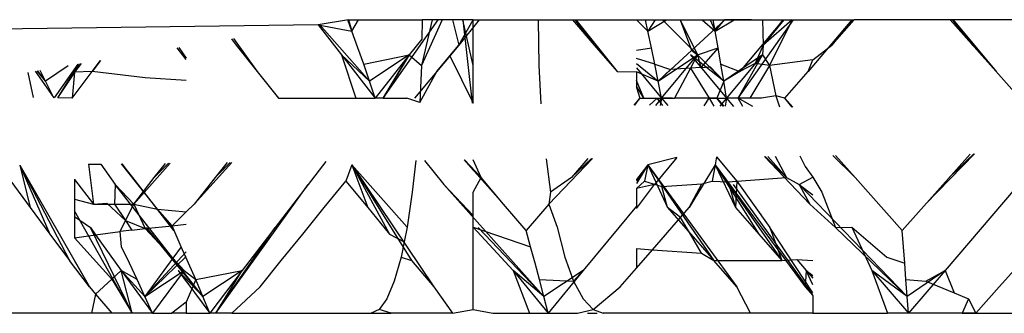
# Model space of a CAD drawing. Extents: x -2362 to 2208, y -1623 to 1553.
# Drawn here: x 1151 to 1154, y 227 to 228 of the extents above; entities that cross this region are included whole.
import ezdxf

# ---------------------------------------------------------------- set-up
doc = ezdxf.new("R2010")
doc.units = 0
doc.layers.get('0').update_dxf_attribs({"linetype": 'CONTINUOUS'})

msp = doc.modelspace()

# ---------------------------------------------------------------- linework, layer by layer
for p, q in [((1152.0919, 228.1336), (1151.9882, 228.1166)), ((1152.1036, 228.0944), (1152.0892, 228.1332)), ((1152.0919, 228.1336), (1152.1036, 228.0944)), ((1152.0919, 228.1336), (1152.1253, 228.1336)), ((1152.1036, 228.0944), (1152.1253, 228.1336)), ((1152.1253, 228.1336), (1152.3428, 228.1336)), ((1152.2099, 227.8667), (1152.3973, 228.1336)), ((1152.412, 228.1336), (1152.3406, 227.9772)), ((1152.3773, 228.1336), (1152.3406, 227.9772)), ((1152.3428, 228.1336), (1152.3419, 228.0672)), ((1152.4468, 228.1336), (1152.3428, 228.1336)), ((1152.4468, 228.1336), (1152.4685, 228.0475)), ((1152.5167, 228.1336), (1152.4468, 228.1336)), ((1152.4685, 228.0475), (1152.5167, 228.1336)), ((1152.5374, 228.1336), (1152.4685, 228.0475)), ((1152.4817, 228.1336), (1152.5138, 227.8497)), ((1152.5167, 227.9772), (1152.4817, 228.1336)), ((1152.5167, 227.8497), (1152.5167, 228.1336)), ((1152.5167, 228.1336), (1152.7389, 228.1336)), ((1152.7389, 228.1336), (1152.7416, 227.9772)), ((1152.7389, 228.1336), (1152.8563, 228.1336)), ((1152.8563, 228.1336), (1152.9304, 228.0475)), ((1152.8563, 228.1336), (1153.0746, 228.1336)), ((1152.8644, 228.1336), (1152.9304, 228.0475)), ((1152.8681, 228.1336), (1153.0084, 227.9571)), ((1153.1138, 228.0944), (1153.0746, 228.1336)), ((1153.0746, 228.1336), (1153.1382, 228.1336)), ((1153.1138, 228.0944), (1153.1053, 228.1336)), ((1153.1138, 228.0944), (1153.1053, 228.1336)), ((1153.1382, 228.1336), (1153.1138, 228.0944)), ((1153.1138, 228.0944), (1153.1771, 228.1336)), ((1153.1382, 228.1336), (1153.1771, 228.1336)), ((1153.1487, 227.9246), (1153.3762, 228.1336)), ((1153.1487, 227.9246), (1153.3762, 228.1336)), ((1153.3723, 227.9246), (1153.1635, 228.1336)), ((1153.3723, 227.9246), (1153.1635, 228.1336)), ((1153.1771, 228.1336), (1153.2238, 228.1336)), ((1153.2238, 228.1336), (1153.2984, 228.1336)), ((1153.2238, 228.1336), (1153.263, 228.0301)), ((1153.2238, 228.1336), (1153.2826, 228.0138)), ((1153.2984, 228.1336), (1153.3257, 228.1336)), ((1153.2984, 228.1336), (1153.3431, 228.0944)), ((1153.3257, 228.1336), (1153.3431, 228.0944)), ((1153.3257, 228.1336), (1153.3751, 228.1336)), ((1153.3431, 228.0944), (1153.336, 228.1336)), ((1153.3431, 228.0944), (1153.336, 228.1336)), ((1153.3431, 228.0944), (1153.3751, 228.1336)), ((1153.3431, 228.0944), (1153.4077, 228.1336)), ((1153.3751, 228.1336), (1153.4077, 228.1336)), ((1153.4677, 228.1336), (1153.3751, 228.1336)), ((1153.4077, 228.1336), (1153.4677, 228.1336)), ((1153.4217, 227.8667), (1153.6101, 228.1336)), ((1153.4217, 227.8667), (1153.6101, 228.1336)), ((1153.5753, 228.1336), (1153.4276, 227.9571)), ((1153.5753, 228.1336), (1153.4276, 227.9571)), ((1153.4677, 228.1336), (1153.5044, 228.1336)), ((1153.5044, 228.1336), (1153.507, 228.0475)), ((1153.5044, 228.1336), (1153.5742, 228.1336)), ((1153.6064, 228.1336), (1153.507, 228.0475)), ((1153.5742, 228.1336), (1153.507, 228.0475)), ((1153.5775, 228.1336), (1153.507, 228.0475)), ((1153.5775, 228.1336), (1153.507, 228.0475)), ((1153.6064, 228.1336), (1153.529, 227.9772)), ((1153.5742, 228.1336), (1153.6064, 228.1336)), ((1153.6064, 228.1336), (1153.8171, 228.1336)), ((1153.8093, 228.1336), (1153.6612, 227.9571)), ((1153.741, 228.0475), (1153.8171, 228.1336)), ((1153.8116, 228.1336), (1153.741, 228.0475)), ((1154.1454, 228.1336), (1153.8171, 228.1336)), ((1154.4021, 228.1336), (1154.1454, 228.1336)), ((1154.3828, 227.8667), (1154.1454, 228.1336)), ((1154.1522, 228.1336), (1154.2219, 228.0475)), ((1154.1552, 228.1336), (1154.3024, 227.9571)), ((1151.9882, 228.1166), (1149.8671, 228.0875)), ((1151.9882, 228.1166), (1152.068, 228.0138)), ((1151.9882, 228.1166), (1152.1036, 228.0944)), ((1152.1637, 227.9246), (1151.9926, 228.1173)), ((1152.1239, 228.0384), (1152.1036, 228.0944)), ((1153.1256, 228.0384), (1153.1138, 228.0944)), ((1153.353, 228.0384), (1153.3431, 228.0944)), ((1151.6919, 228.068), (1151.7081, 228.0475)), ((1151.6995, 228.0692), (1151.7803, 227.9571)), ((1152.3419, 228.0672), (1152.2993, 228.0138)), ((1151.5379, 227.9977), (1151.5067, 228.0376)), ((1151.5124, 228.0386), (1151.5379, 228.0022)), ((1151.5124, 228.0386), (1151.5379, 228.0022)), ((1151.7081, 228.0475), (1151.7803, 227.9571)), ((1152.1439, 227.9818), (1152.1239, 228.0384)), ((1152.4685, 228.0475), (1152.3171, 227.8667)), ((1152.4373, 228.0102), (1152.4685, 228.0475)), ((1152.9304, 228.0475), (1153.0084, 227.9571)), ((1153.0746, 228.0301), (1153.1256, 228.0384)), ((1153.1372, 227.9818), (1153.1256, 228.0384)), ((1153.263, 228.0301), (1153.2826, 228.0138)), ((1153.2826, 228.0138), (1153.353, 228.0384)), ((1153.353, 228.0384), (1153.2942, 227.9712)), ((1153.3627, 227.9818), (1153.353, 228.0384)), ((1153.507, 228.0475), (1153.4799, 227.9844)), ((1153.507, 228.0475), (1153.5053, 228.0138)), ((1153.676, 227.9975), (1153.741, 228.0475)), ((1151.0995, 227.8674), (1151.177, 227.9836)), ((1151.1795, 227.984), (1151.157, 227.9545)), ((1151.157, 227.9536), (1151.177, 227.9836)), ((1151.217, 227.9571), (1151.2456, 227.9948)), ((1151.2452, 227.9947), (1151.217, 227.9571)), ((1151.2452, 227.9947), (1151.217, 227.9571)), ((1152.068, 228.0138), (1152.1171, 227.8667)), ((1152.068, 228.0138), (1152.1831, 227.8667)), ((1152.1637, 227.9246), (1152.068, 228.0138)), ((1152.1439, 227.9818), (1152.2993, 228.0138)), ((1152.2993, 228.0138), (1152.1637, 227.9246)), ((1152.2993, 228.0138), (1152.1831, 227.8667)), ((1152.2993, 228.0138), (1152.2099, 227.8667)), ((1152.2099, 227.8667), (1152.2993, 228.0138)), ((1152.2993, 228.0138), (1152.3406, 227.9772)), ((1152.3927, 227.9571), (1152.4373, 228.0102)), ((1152.4373, 228.0102), (1152.5167, 227.8497)), ((1153.1372, 227.9818), (1153.0746, 228.002)), ((1153.0746, 227.9843), (1153.1487, 227.9246)), ((1153.0746, 227.9843), (1153.1487, 227.9246)), ((1153.1487, 227.9246), (1153.2826, 228.0138)), ((1153.1487, 227.9246), (1153.2826, 228.0138)), ((1153.16, 227.8667), (1153.2826, 228.0138)), ((1153.16, 227.8667), (1153.2826, 228.0138)), ((1153.2587, 228.0138), (1153.3818, 227.8667)), ((1153.3723, 227.9246), (1153.2587, 228.0138)), ((1153.2587, 228.0138), (1153.3818, 227.8667)), ((1153.3723, 227.9246), (1153.2587, 228.0138)), ((1153.2826, 228.0138), (1153.2588, 227.9687)), ((1153.2826, 228.0138), (1153.2942, 227.9712)), ((1153.5053, 228.0138), (1153.3723, 227.9246)), ((1153.5053, 228.0138), (1153.3723, 227.9246)), ((1153.5053, 228.0138), (1153.3818, 227.8667)), ((1153.5053, 228.0138), (1153.3818, 227.8667)), ((1153.4217, 227.8667), (1153.5053, 228.0138)), ((1153.4217, 227.8667), (1153.5053, 228.0138)), ((1153.4799, 227.9844), (1153.4276, 227.9571)), ((1153.4799, 227.9844), (1153.5053, 228.0138)), ((1153.529, 227.9772), (1153.4799, 227.9844)), ((1153.5053, 228.0138), (1153.529, 227.9772)), ((1153.676, 227.9975), (1153.529, 227.9772)), ((1153.6612, 227.9571), (1153.676, 227.9975)), ((1150.9973, 227.9541), (1151.0159, 227.8685)), ((1151.0228, 227.9583), (1151.0858, 227.8676)), ((1151.0578, 227.9246), (1151.0292, 227.9593)), ((1151.0578, 227.9246), (1151.0319, 227.9598)), ((1151.0578, 227.9246), (1151.0394, 227.961)), ((1151.1352, 227.9767), (1151.0578, 227.9246)), ((1151.1678, 227.9821), (1151.0871, 227.8676)), ((1151.0994, 227.8674), (1151.1708, 227.9825)), ((1151.149, 227.8668), (1151.217, 227.9571)), ((1151.157, 227.9545), (1151.149, 227.8668)), ((1151.157, 227.9602), (1151.1708, 227.9825)), ((1151.217, 227.9571), (1151.157, 227.9545)), ((1151.3979, 227.9362), (1151.217, 227.9571)), ((1151.7803, 227.9571), (1151.8529, 227.8667)), ((1152.1637, 227.9246), (1152.1439, 227.9818)), ((1152.3406, 227.9772), (1152.3354, 227.8519)), ((1152.3354, 227.8519), (1152.3927, 227.9571)), ((1152.7416, 227.9772), (1152.7486, 227.8468)), ((1153.0084, 227.9571), (1153.0746, 227.9556)), ((1153.0746, 227.9697), (1153.16, 227.8667)), ((1153.0746, 227.9697), (1153.16, 227.8667)), ((1153.1487, 227.9246), (1153.0746, 227.9556)), ((1153.0746, 227.9556), (1153.0746, 227.9029)), ((1153.1487, 227.9246), (1153.1372, 227.9818)), ((1153.1372, 227.9818), (1153.1913, 227.9639)), ((1153.1913, 227.9639), (1153.1487, 227.9246)), ((1153.2588, 227.9687), (1153.1913, 227.9639)), ((1153.2588, 227.9687), (1153.2047, 227.8667)), ((1153.2942, 227.9712), (1153.2588, 227.9687)), ((1153.2588, 227.9687), (1153.3227, 227.8667)), ((1153.2942, 227.9712), (1153.3266, 227.9735)), ((1153.3266, 227.9735), (1153.3723, 227.9246)), ((1153.3723, 227.9246), (1153.3627, 227.9818)), ((1153.3627, 227.9818), (1153.4276, 227.9571)), ((1153.4276, 227.9571), (1153.3723, 227.9246)), ((1153.529, 227.9772), (1153.4617, 227.8667)), ((1153.529, 227.9772), (1153.5508, 227.8748)), ((1153.5815, 227.8667), (1153.6612, 227.9571)), ((1151.086, 227.8676), (1151.0578, 227.9246)), ((1151.5379, 227.9269), (1151.3979, 227.9362)), ((1152.1831, 227.8667), (1152.1637, 227.9246)), ((1153.0995, 227.8667), (1153.0746, 227.9263)), ((1153.0995, 227.8667), (1153.0746, 227.9263)), ((1153.16, 227.8667), (1153.1487, 227.9246)), ((1153.16, 227.8667), (1153.1487, 227.9246)), ((1153.3723, 227.9246), (1153.3485, 227.8667)), ((1153.3818, 227.8667), (1153.3723, 227.9246)), ((1153.3818, 227.8667), (1153.3723, 227.9246)), ((1153.0995, 227.8667), (1153.0746, 227.9068)), ((1153.0995, 227.8667), (1153.0746, 227.9068)), ((1153.0746, 227.9029), (1153.0866, 227.8667)), ((1151.149, 227.8668), (1151.0995, 227.8674)), ((1151.8529, 227.8667), (1151.9189, 227.8667)), ((1151.9189, 227.8667), (1152.1171, 227.8667)), ((1152.1171, 227.8667), (1152.1831, 227.8667)), ((1152.2099, 227.8667), (1152.1831, 227.8667)), ((1152.2099, 227.8667), (1152.2903, 227.8667)), ((1152.3354, 227.8519), (1152.2903, 227.8667)), ((1153.0866, 227.8667), (1153.0659, 227.8428)), ((1153.0687, 227.8427), (1153.0866, 227.8667)), ((1153.0866, 227.8667), (1153.1456, 227.8667)), ((1153.0995, 227.8667), (1153.16, 227.8667)), ((1153.0995, 227.8667), (1153.16, 227.8667)), ((1153.1456, 227.8667), (1153.1187, 227.8421)), ((1153.16, 227.8667), (1153.1394, 227.8419)), ((1153.16, 227.8667), (1153.1394, 227.8419)), ((1153.1649, 227.8415), (1153.1456, 227.8667)), ((1153.1456, 227.8667), (1153.2047, 227.8667)), ((1153.16, 227.8667), (1153.1551, 227.8417)), ((1153.16, 227.8667), (1153.1551, 227.8417)), ((1153.1977, 227.8667), (1153.16, 227.8667)), ((1153.16, 227.8667), (1153.1811, 227.8413)), ((1153.1977, 227.8667), (1153.16, 227.8667)), ((1153.16, 227.8667), (1153.1811, 227.8413)), ((1153.3227, 227.8667), (1153.2047, 227.8667)), ((1153.3056, 227.8398), (1153.3227, 227.8667)), ((1153.3485, 227.8667), (1153.3227, 227.8667)), ((1153.3227, 227.8667), (1153.3387, 227.8394)), ((1153.3227, 227.8667), (1153.3818, 227.8667)), ((1153.3227, 227.8667), (1153.3818, 227.8667)), ((1153.3485, 227.8667), (1153.3727, 227.8389)), ((1153.3707, 227.839), (1153.3485, 227.8667)), ((1153.3707, 227.839), (1153.3485, 227.8667)), ((1153.3818, 227.8667), (1153.3587, 227.8391)), ((1153.3818, 227.8667), (1153.3587, 227.8391)), ((1153.3818, 227.8667), (1153.3772, 227.8389)), ((1153.3818, 227.8667), (1153.3772, 227.8389)), ((1153.4217, 227.8667), (1153.3818, 227.8667)), ((1153.3818, 227.8667), (1153.4054, 227.8385)), ((1153.4217, 227.8667), (1153.3818, 227.8667)), ((1153.3818, 227.8667), (1153.4054, 227.8385)), ((1153.4617, 227.8667), (1153.4217, 227.8667)), ((1153.4723, 227.8377), (1153.4217, 227.8667)), ((1153.438, 227.8381), (1153.4217, 227.8667)), ((1153.5016, 227.8667), (1153.4617, 227.8667)), ((1153.5508, 227.8748), (1153.5016, 227.8667)), ((1153.5508, 227.8748), (1153.5627, 227.8366)), ((1153.5815, 227.8667), (1153.5508, 227.8748)), ((1153.6086, 227.836), (1153.5815, 227.8667)), ((1153.6062, 227.836), (1153.5815, 227.8667)), ((1153.6062, 227.836), (1153.5815, 227.8667)), ((1152.0145, 227.6507), (1151.9538, 227.5725)), ((1152.3211, 227.6542), (1152.3095, 227.5458)), ((1152.3512, 227.6546), (1152.4166, 227.5725)), ((1152.486, 227.6561), (1152.5167, 227.6213)), ((1152.4866, 227.6561), (1152.6213, 227.5054)), ((1152.4882, 227.6561), (1152.5448, 227.5956)), ((1152.5448, 227.5956), (1152.5167, 227.6565)), ((1152.7659, 227.6594), (1152.7813, 227.5458)), ((1152.925, 227.6612), (1152.7752, 227.5054)), ((1152.9216, 227.6612), (1152.8526, 227.5956)), ((1152.9089, 227.661), (1152.8526, 227.5956)), ((1153.2128, 227.6645), (1153.1138, 227.639)), ((1153.2128, 227.6645), (1153.1361, 227.5725)), ((1153.3479, 227.6661), (1153.3431, 227.639)), ((1153.3479, 227.6661), (1153.4169, 227.5833)), ((1153.512, 227.668), (1153.6662, 227.5054)), ((1153.512, 227.668), (1153.6662, 227.5054)), ((1153.5137, 227.668), (1153.5865, 227.5956)), ((1153.5137, 227.668), (1153.5865, 227.5956)), ((1153.5227, 227.6681), (1153.5865, 227.5956)), ((1153.5485, 227.6684), (1153.5865, 227.5956)), ((1153.6319, 227.6694), (1153.6507, 227.6336)), ((1153.7446, 227.6707), (1153.821, 227.5956)), ((1153.821, 227.5956), (1153.7544, 227.6708)), ((1153.9811, 227.4153), (1154.2132, 227.6761)), ((1154.228, 227.6763), (1154.0612, 227.5054)), ((1154.4698, 227.6791), (1154.128, 227.2795)), ((1154.2264, 227.6763), (1154.1415, 227.5956)), ((1150.9697, 227.6386), (1151.0057, 227.4934)), ((1150.9698, 227.6386), (1151.0726, 227.4032)), ((1150.9698, 227.6386), (1151.14, 227.3132)), ((1150.9698, 227.6386), (1151.208, 227.2233)), ((1151.2045, 227.6413), (1151.2459, 227.6418)), ((1151.2045, 227.6413), (1151.2212, 227.5054)), ((1151.2459, 227.6418), (1151.2955, 227.5725)), ((1151.3157, 227.6426), (1151.4245, 227.5054)), ((1151.3167, 227.6426), (1151.3548, 227.5956)), ((1151.3167, 227.6426), (1151.3548, 227.5956)), ((1151.3548, 227.5956), (1151.3188, 227.6426)), ((1151.4828, 227.6445), (1151.359, 227.5054)), ((1151.4828, 227.6445), (1151.359, 227.5054)), ((1151.4773, 227.6445), (1151.4287, 227.5956)), ((1151.4773, 227.6445), (1151.4287, 227.5956)), ((1151.4287, 227.5956), (1151.4666, 227.6443)), ((1151.6933, 227.647), (1151.5653, 227.5054)), ((1151.6881, 227.6469), (1151.6364, 227.5956)), ((1151.6771, 227.6468), (1151.6364, 227.5956)), ((1152.1036, 227.639), (1152.083, 227.5837)), ((1152.1036, 227.639), (1152.083, 227.5837)), ((1152.1036, 227.639), (1152.2918, 227.4265)), ((1152.1036, 227.639), (1152.1574, 227.4934)), ((1152.1036, 227.639), (1152.2322, 227.4032)), ((1152.1036, 227.639), (1152.3073, 227.3132)), ((1152.1036, 227.639), (1152.3827, 227.2233)), ((1152.5167, 227.6213), (1152.5448, 227.5956)), ((1153.1138, 227.639), (1153.0746, 227.5896)), ((1153.1138, 227.639), (1153.0746, 227.5759)), ((1153.1138, 227.639), (1153.0746, 227.5842)), ((1153.1138, 227.639), (1153.0746, 227.5872)), ((1153.1138, 227.639), (1153.0746, 227.5887)), ((1153.1138, 227.639), (1153.0746, 227.5759)), ((1153.1138, 227.639), (1153.0746, 227.5842)), ((1153.1138, 227.639), (1153.0746, 227.5872)), ((1153.1138, 227.639), (1153.0746, 227.5887)), ((1153.1138, 227.639), (1153.1018, 227.5837)), ((1153.1138, 227.639), (1153.1018, 227.5837)), ((1153.1138, 227.639), (1153.1018, 227.5837)), ((1153.1138, 227.639), (1153.1804, 227.4934)), ((1153.1138, 227.639), (1153.4172, 227.2233)), ((1153.1138, 227.639), (1153.3381, 227.3132)), ((1153.1138, 227.639), (1153.1804, 227.4934)), ((1153.3431, 227.639), (1153.2541, 227.4934)), ((1153.3431, 227.639), (1153.3331, 227.5837)), ((1153.3431, 227.639), (1153.3331, 227.5837)), ((1153.3431, 227.639), (1153.4123, 227.4934)), ((1153.3431, 227.639), (1153.4917, 227.4032)), ((1153.3431, 227.639), (1153.5711, 227.3132)), ((1153.3431, 227.639), (1153.6507, 227.2233)), ((1153.3431, 227.639), (1153.4123, 227.4934)), ((1153.3431, 227.639), (1153.4917, 227.4032)), ((1153.3431, 227.639), (1153.5711, 227.3132)), ((1153.3431, 227.639), (1153.6507, 227.2233)), ((1153.6507, 227.6336), (1153.676, 227.5975)), ((1150.9393, 227.5837), (1151.0057, 227.4934)), ((1151.157, 227.5905), (1151.157, 227.5219)), ((1151.157, 227.5888), (1151.2212, 227.5054)), ((1151.157, 227.5888), (1151.2212, 227.5054)), ((1151.3922, 227.5484), (1151.3548, 227.5956)), ((1151.3548, 227.5956), (1151.4946, 227.4153)), ((1151.3922, 227.5484), (1151.4287, 227.5956)), ((1151.6364, 227.5956), (1151.5653, 227.5054)), ((1152.009, 227.4934), (1152.083, 227.5837)), ((1152.083, 227.5837), (1152.1574, 227.4934)), ((1152.5167, 227.5458), (1152.5448, 227.5956)), ((1152.6213, 227.5054), (1152.5448, 227.5956)), ((1152.8526, 227.5956), (1152.7813, 227.5458)), ((1153.1018, 227.5837), (1153.0746, 227.5592)), ((1153.1018, 227.5837), (1153.1615, 227.5654)), ((1153.2975, 227.5749), (1153.3331, 227.5837)), ((1153.3331, 227.5837), (1153.3874, 227.5812)), ((1153.3874, 227.5812), (1153.4169, 227.5833)), ((1153.3874, 227.5812), (1153.4123, 227.4934)), ((1153.4169, 227.5833), (1153.4123, 227.4934)), ((1153.4169, 227.5833), (1153.5865, 227.5956)), ((1153.4169, 227.5833), (1153.5295, 227.4258)), ((1153.5865, 227.5956), (1153.6294, 227.5725)), ((1153.6294, 227.5725), (1153.676, 227.5975)), ((1153.676, 227.5975), (1153.7077, 227.5458)), ((1153.821, 227.5956), (1153.9811, 227.4153)), ((1153.821, 227.5956), (1153.9811, 227.4153)), ((1151.2955, 227.5725), (1151.2935, 227.5057)), ((1151.2955, 227.5725), (1151.359, 227.5054)), ((1151.5947, 227.1912), (1151.2955, 227.5725)), ((1151.5379, 227.2635), (1151.2955, 227.5725)), ((1151.359, 227.5054), (1151.3922, 227.5484)), ((1151.4399, 227.4883), (1151.3922, 227.5484)), ((1151.6387, 227.1336), (1151.9538, 227.5725)), ((1151.9538, 227.5725), (1151.8409, 227.4258)), ((1152.4166, 227.5725), (1152.5167, 227.4662)), ((1152.7583, 227.1912), (1152.4166, 227.5725)), ((1153.1361, 227.5725), (1153.0746, 227.5592)), ((1153.0746, 227.4906), (1153.1361, 227.5725)), ((1153.0746, 227.5592), (1153.0746, 227.4985)), ((1153.1615, 227.5654), (1153.2975, 227.5749)), ((1153.1804, 227.4934), (1153.1615, 227.5654)), ((1153.2541, 227.4934), (1153.2975, 227.5749)), ((1153.676, 227.1967), (1153.4059, 227.5725)), ((1153.676, 227.1967), (1153.4059, 227.5725)), ((1153.6294, 227.5725), (1153.6662, 227.5054)), ((1153.6294, 227.5725), (1153.676, 227.5368)), ((1153.9988, 227.1912), (1153.6294, 227.5725)), ((1153.676, 227.5245), (1153.6294, 227.5725)), ((1151.157, 227.5219), (1151.2212, 227.5054)), ((1151.157, 227.5219), (1151.157, 227.4631)), ((1152.3095, 227.5458), (1152.2918, 227.4265)), ((1152.5167, 227.4662), (1152.5167, 227.5458)), ((1152.7813, 227.5458), (1152.7752, 227.5054)), ((1153.7077, 227.5458), (1153.7538, 227.4258)), ((1151.0057, 227.4934), (1151.0726, 227.4032)), ((1151.3534, 227.1336), (1151.157, 227.483)), ((1151.2212, 227.5054), (1151.2667, 227.5089)), ((1151.2212, 227.5054), (1151.2935, 227.5057)), ((1151.2667, 227.5089), (1151.3306, 227.4492)), ((1151.2935, 227.5057), (1151.3306, 227.4492)), ((1151.2935, 227.5057), (1151.359, 227.5054)), ((1151.3306, 227.4492), (1151.359, 227.5054)), ((1151.359, 227.5054), (1151.3976, 227.422)), ((1151.359, 227.5054), (1151.4399, 227.4883)), ((1151.4399, 227.4883), (1151.5379, 227.4792)), ((1151.4896, 227.4319), (1151.4399, 227.4883)), ((1151.5653, 227.5054), (1151.5379, 227.4792)), ((1151.9355, 227.4032), (1152.009, 227.4934)), ((1152.1574, 227.4934), (1152.2322, 227.4032)), ((1152.6981, 227.4153), (1152.6213, 227.5054)), ((1152.7752, 227.5054), (1152.6981, 227.4153)), ((1152.7752, 227.5054), (1152.804, 227.4265)), ((1153.0746, 227.4985), (1153.0143, 227.4258)), ((1153.2245, 227.4595), (1153.1804, 227.4934)), ((1153.1804, 227.4934), (1153.3381, 227.3132)), ((1153.2245, 227.4595), (1153.2541, 227.4934)), ((1153.4123, 227.4934), (1153.4917, 227.4032)), ((1153.6662, 227.5054), (1153.7538, 227.4258)), ((1151.157, 227.4631), (1151.2106, 227.4258)), ((1151.157, 227.4631), (1151.157, 227.3911)), ((1151.312, 227.4124), (1151.3306, 227.4492)), ((1151.3306, 227.4492), (1151.3518, 227.417)), ((1151.3306, 227.4492), (1151.3976, 227.422)), ((1151.5379, 227.4792), (1151.4896, 227.4319)), ((1152.5167, 227.4265), (1152.5167, 227.4662)), ((1153.1291, 227.3502), (1153.2245, 227.4595)), ((1153.2592, 227.4032), (1153.2245, 227.4595)), ((1151.2106, 227.4258), (1151.2285, 227.4009)), ((1151.3534, 227.1336), (1151.2106, 227.4258)), ((1151.2285, 227.4009), (1151.312, 227.4124)), ((1151.3518, 227.417), (1151.312, 227.4124)), ((1151.3171, 227.3602), (1151.312, 227.4124)), ((1151.3518, 227.417), (1151.3976, 227.422)), ((1151.3976, 227.422), (1151.4896, 227.4319)), ((1151.3976, 227.422), (1151.4917, 227.3212)), ((1151.5947, 227.1912), (1151.402, 227.4258)), ((1151.5379, 227.2603), (1151.402, 227.4258)), ((1151.4896, 227.4319), (1151.5379, 227.4367)), ((1151.5201, 227.3602), (1151.4896, 227.4319)), ((1151.6387, 227.1336), (1151.8409, 227.4258)), ((1151.8409, 227.4258), (1151.7292, 227.2795)), ((1152.2918, 227.4265), (1152.2817, 227.3767)), ((1152.5167, 227.4265), (1152.6534, 227.2795)), ((1152.5167, 227.4265), (1152.7134, 227.3602)), ((1152.5167, 227.1459), (1152.5167, 227.4265)), ((1152.7583, 227.1912), (1152.5346, 227.4258)), ((1152.7134, 227.3602), (1152.6981, 227.4153)), ((1152.804, 227.4265), (1152.8305, 227.3246)), ((1153.0143, 227.4258), (1152.8932, 227.2795)), ((1153.5295, 227.4258), (1153.5711, 227.3132)), ((1153.676, 227.2027), (1153.5295, 227.4258)), ((1153.676, 227.2027), (1153.5295, 227.4258)), ((1153.7538, 227.4258), (1153.8096, 227.4265)), ((1153.9988, 227.1912), (1153.7538, 227.4258)), ((1153.8096, 227.4265), (1153.9289, 227.3246)), ((1153.8096, 227.4265), (1153.8784, 227.2795)), ((1153.9856, 227.3602), (1153.9811, 227.4153)), ((1151.0726, 227.4032), (1151.14, 227.3132)), ((1151.157, 227.3911), (1151.2285, 227.4009)), ((1151.157, 227.3911), (1151.2839, 227.2501)), ((1151.2285, 227.4009), (1151.316, 227.2795)), ((1151.8624, 227.3132), (1151.9355, 227.4032)), ((1152.2322, 227.4032), (1152.2817, 227.3767)), ((1153.297, 227.338), (1153.2592, 227.4032)), ((1153.4917, 227.4032), (1153.5711, 227.3132)), ((1154.3129, 227.2233), (1154.4738, 227.4032)), ((1151.344, 227.3044), (1151.3171, 227.3602)), ((1151.5201, 227.3602), (1151.4917, 227.3212)), ((1151.5453, 227.3044), (1151.5201, 227.3602)), ((1152.2817, 227.3767), (1152.2711, 227.3246)), ((1152.7286, 227.3044), (1152.7134, 227.3602)), ((1153.0746, 227.3541), (1153.1291, 227.3502)), ((1153.0746, 227.3541), (1153.0746, 227.2876)), ((1153.0746, 227.2876), (1153.1291, 227.3502)), ((1153.1291, 227.3502), (1153.297, 227.338)), ((1153.99, 227.3044), (1153.9856, 227.3602)), ((1151.208, 227.2233), (1151.14, 227.3132)), ((1151.157, 227.3123), (1151.208, 227.2233)), ((1151.3967, 227.1912), (1151.5379, 227.3433)), ((1151.3967, 227.1912), (1151.5379, 227.3433)), ((1151.3967, 227.1912), (1151.5379, 227.3274)), ((1151.3967, 227.1912), (1151.5379, 227.3274)), ((1151.4917, 227.3212), (1151.3967, 227.1912)), ((1151.4917, 227.3212), (1151.5306, 227.2795)), ((1151.7898, 227.2233), (1151.8624, 227.3132)), ((1152.2711, 227.3246), (1152.2478, 227.2426)), ((1152.2711, 227.3246), (1152.3073, 227.3132)), ((1152.3073, 227.3132), (1152.3827, 227.2233)), ((1152.8305, 227.3246), (1152.8602, 227.2426)), ((1153.297, 227.338), (1153.3381, 227.3132)), ((1153.4172, 227.2233), (1153.3381, 227.3132)), ((1153.3381, 227.3132), (1153.5711, 227.3132)), ((1153.5711, 227.3132), (1153.6218, 227.3168)), ((1153.6218, 227.3168), (1153.6534, 227.2795)), ((1153.6218, 227.3168), (1153.676, 227.3133)), ((1153.9289, 227.3246), (1153.99, 227.3044)), ((1151.316, 227.2795), (1151.2839, 227.2501)), ((1151.3705, 227.2481), (1151.316, 227.2795)), ((1151.316, 227.2795), (1151.3967, 227.1912)), ((1151.316, 227.2795), (1151.4226, 227.1336)), ((1151.316, 227.2795), (1151.3967, 227.1912)), ((1151.316, 227.2795), (1151.4226, 227.1336)), ((1151.3534, 227.1336), (1151.316, 227.2795)), ((1151.3705, 227.2481), (1151.344, 227.3044)), ((1151.3967, 227.1912), (1151.5306, 227.2795)), ((1151.3967, 227.1912), (1151.5306, 227.2795)), ((1151.5306, 227.2795), (1151.4226, 227.1336)), ((1151.5306, 227.2795), (1151.4226, 227.1336)), ((1151.5306, 227.2795), (1151.4226, 227.1336)), ((1151.5099, 227.2795), (1151.6189, 227.1336)), ((1151.5947, 227.1912), (1151.5099, 227.2795)), ((1151.5099, 227.2795), (1151.5379, 227.242)), ((1151.5379, 227.2503), (1151.5099, 227.2795)), ((1151.5306, 227.2795), (1151.5702, 227.2481)), ((1151.5702, 227.2481), (1151.5453, 227.3044)), ((1151.5702, 227.2481), (1151.7292, 227.2795)), ((1151.7292, 227.2795), (1151.5947, 227.1912)), ((1151.7292, 227.2795), (1151.6189, 227.1336)), ((1151.7292, 227.2795), (1151.6189, 227.1336)), ((1151.6387, 227.1336), (1151.7292, 227.2795)), ((1152.6534, 227.2795), (1152.71, 227.1336)), ((1152.6534, 227.2795), (1152.7729, 227.1336)), ((1152.7583, 227.1912), (1152.6534, 227.2795)), ((1152.7436, 227.2481), (1152.7286, 227.3044)), ((1152.8932, 227.2795), (1152.7583, 227.1912)), ((1152.8932, 227.2795), (1152.7729, 227.1336)), ((1152.8602, 227.2426), (1152.8932, 227.2795)), ((1153.0186, 227.2233), (1153.0746, 227.2876)), ((1153.6534, 227.2795), (1153.6507, 227.2233)), ((1153.6534, 227.2795), (1153.676, 227.2626)), ((1153.6534, 227.2795), (1153.676, 227.253)), ((1153.676, 227.231), (1153.6534, 227.2795)), ((1153.6534, 227.2795), (1153.676, 227.2626)), ((1153.6534, 227.2795), (1153.676, 227.253)), ((1153.676, 227.231), (1153.6534, 227.2795)), ((1153.8784, 227.2795), (1153.9309, 227.1336)), ((1153.8784, 227.2795), (1154.0031, 227.1336)), ((1153.9988, 227.1912), (1153.8784, 227.2795)), ((1153.9945, 227.2481), (1153.99, 227.3044)), ((1154.128, 227.2795), (1153.9988, 227.1912)), ((1154.128, 227.2795), (1154.0031, 227.1336)), ((1154.0627, 227.2426), (1154.128, 227.2795)), ((1154.128, 227.2795), (1154.1589, 227.2027)), ((1151.2839, 227.2501), (1151.2285, 227.1992)), ((1151.2839, 227.2501), (1151.3534, 227.1336)), ((1151.3967, 227.1912), (1151.3705, 227.2481)), ((1151.5702, 227.2481), (1151.5379, 227.1712)), ((1151.5947, 227.1912), (1151.5702, 227.2481)), ((1152.7583, 227.1912), (1152.7436, 227.2481)), ((1152.7436, 227.2481), (1152.8602, 227.2426)), ((1153.9988, 227.1912), (1153.9945, 227.2481)), ((1153.9945, 227.2481), (1154.0627, 227.2426)), ((1151.208, 227.2233), (1151.2285, 227.1992)), ((1151.6939, 227.1336), (1151.7898, 227.2233)), ((1152.2478, 227.2426), (1152.2226, 227.1825)), ((1152.3827, 227.2233), (1152.4468, 227.1336)), ((1152.8602, 227.2426), (1152.8924, 227.1825)), ((1152.9264, 227.1459), (1153.0186, 227.2233)), ((1153.464, 227.1336), (1153.4172, 227.2233)), ((1153.6507, 227.2233), (1153.676, 227.1942)), ((1154.0627, 227.2426), (1154.1589, 227.2027)), ((1154.2334, 227.1336), (1154.3129, 227.2233)), ((1151.2285, 227.1992), (1151.215, 227.1336)), ((1151.2285, 227.1992), (1151.2842, 227.1336)), ((1151.4226, 227.1336), (1151.3967, 227.1912)), ((1151.4226, 227.1336), (1151.3967, 227.1912)), ((1151.6189, 227.1336), (1151.5947, 227.1912)), ((1152.2226, 227.1825), (1152.1961, 227.1459)), ((1152.7729, 227.1336), (1152.7583, 227.1912)), ((1152.8924, 227.1825), (1152.9264, 227.1459)), ((1153.676, 227.1942), (1153.676, 227.1336)), ((1154.0031, 227.1336), (1153.9988, 227.1912)), ((1154.1589, 227.2027), (1154.2077, 227.1825)), ((1154.2077, 227.1825), (1154.1867, 227.1336)), ((1154.2077, 227.1825), (1154.2334, 227.1336)), ((1151.5379, 227.1712), (1151.4893, 227.1336)), ((1151.5379, 227.1712), (1151.5379, 227.1336)), ((1152.1961, 227.1459), (1152.1688, 227.1336)), ((1152.2379, 227.1336), (1152.1961, 227.1459)), ((1152.2379, 227.1336), (1152.1961, 227.1459)), ((1152.4468, 227.1336), (1152.5167, 227.1459)), ((1152.4468, 227.1336), (1152.5167, 227.1459)), ((1152.5167, 227.1459), (1152.5842, 227.1336)), ((1152.8736, 227.1336), (1152.9264, 227.1459)), ((1152.9264, 227.1459), (1152.9611, 227.1336)), ((1151.215, 227.1336), (1150.5916, 227.1336)), ((1151.2842, 227.1336), (1151.215, 227.1336)), ((1151.3534, 227.1336), (1151.2842, 227.1336)), ((1151.4226, 227.1336), (1151.3534, 227.1336)), ((1151.4226, 227.1336), (1151.4893, 227.1336)), ((1151.5379, 227.1336), (1151.4893, 227.1336)), ((1151.5379, 227.1336), (1151.6189, 227.1336)), ((1151.6939, 227.1336), (1151.6189, 227.1336)), ((1151.6939, 227.1336), (1152.1688, 227.1336)), ((1152.1688, 227.1336), (1152.2379, 227.1336)), ((1152.4468, 227.1336), (1152.2379, 227.1336)), ((1152.5842, 227.1336), (1152.71, 227.1336)), ((1152.71, 227.1336), (1152.8736, 227.1336)), ((1152.9071, 227.1336), (1152.9407, 227.1336)), ((1153.464, 227.1336), (1152.9611, 227.1336)), ((1153.676, 227.1336), (1153.464, 227.1336)), ((1153.676, 227.1336), (1153.9309, 227.1336)), ((1154.1867, 227.1336), (1153.9309, 227.1336)), ((1154.2334, 227.1336), (1154.1867, 227.1336)), ((1154.1867, 227.1336), (1154.2326, 227.1336)), ((1154.2334, 227.1336), (1154.5167, 227.1336))]:
    msp.add_line(p, q)

doc.saveas('drawing.dxf')
